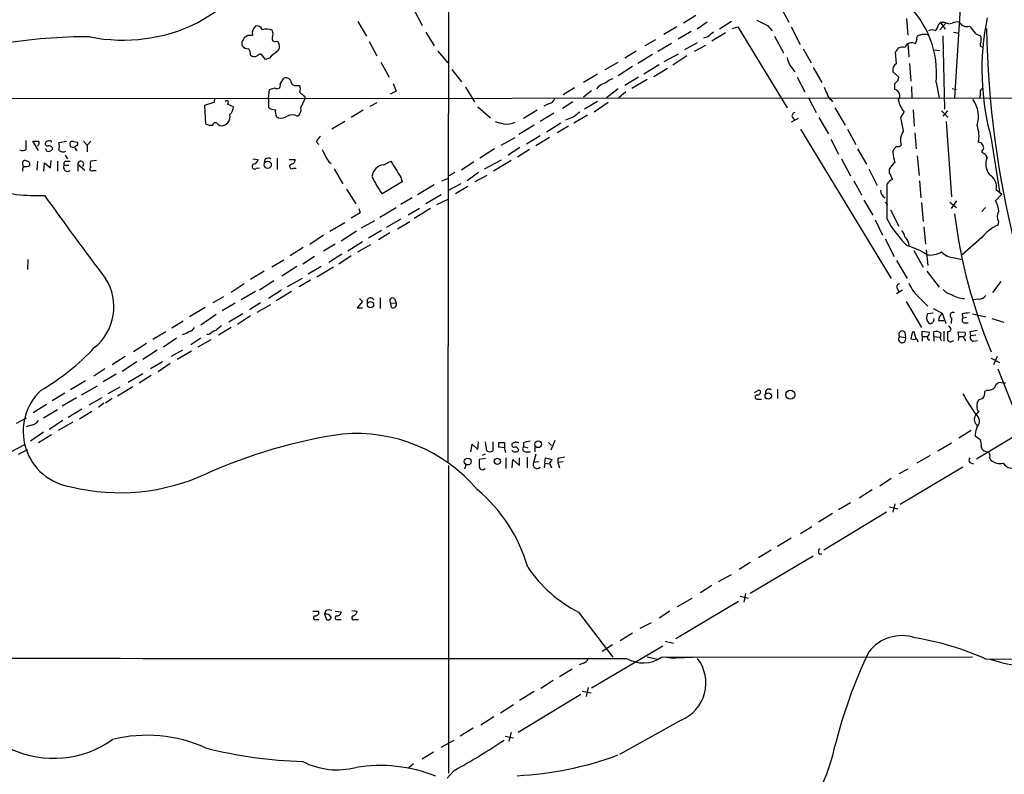
# Model space of a CAD drawing. Extents: x 4 to 1047, y 2 to 867.
# Drawn here: x 633 to 774, y 191 to 299 of the extents above; entities that cross this region are included whole.
import ezdxf

# ---------------------------------------------------------------- set-up
doc = ezdxf.new("R2010")
doc.units = 0
doc.header["$MEASUREMENT"] = 0
doc.layers.add('MAIN', color=5, linetype='CONTINUOUS')

msp = doc.modelspace()

# ---------------------------------------------------------------- linework, layer by layer
at = {"layer": 'MAIN'}
for p, q in [((694.8593, 412.5806), (694.6053, 235.8813)), ((768.2653, 306.832), (767.08, 288.036)), ((689.7793, 300.5666), (690.9647, 298.3653)), ((742.1033, 301.244), (743.3733, 298.8733)), ((681.736, 298.958), (683.006, 296.8413)), ((730.0807, 299.8046), (728.3027, 298.704)), ((731.6893, 298.8733), (730.25, 297.8573)), ((735.1607, 298.958), (733.4673, 297.8573)), ((760.222, 299.3813), (760.3913, 297.0106)), ((764.794, 298.5346), (765.048, 298.7886)), ((765.81, 298.704), (764.9633, 297.7726)), ((765.048, 298.7886), (765.7253, 297.8573)), ((766.2333, 298.6193), (766.7413, 298.704)), ((691.4727, 297.434), (692.658, 295.4866)), ((727.3713, 298.196), (725.5087, 297.0953)), ((729.4033, 297.5186), (727.5407, 296.418)), ((734.314, 297.3493), (732.3667, 296.164)), ((735.33, 297.942), (736.092, 298.196)), ((736.092, 298.196), (743.1193, 286.5966)), ((740.3253, 298.3653), (741.0027, 297.6033)), ((743.712, 298.196), (744.982, 295.656)), ((766.9107, 297.434), (767.7573, 297.2646)), ((770.128, 297.18), (770.8053, 296.926)), ((665.988, 297.0106), (666.6653, 297.0106)), ((670.052, 296.164), (670.306, 296.0793)), ((683.3447, 296.0793), (684.4453, 294.0473)), ((724.3233, 296.3333), (722.7993, 295.4866)), ((726.6093, 295.8253), (724.662, 294.64)), ((730.25, 295.91), (728.472, 294.894)), ((731.774, 296.7566), (731.1813, 296.5873)), ((741.3413, 296.8413), (742.6113, 294.4706)), ((760.3913, 295.7406), (760.5607, 293.878)), ((761.492, 295.7406), (761.6613, 296.3333)), ((765.3867, 296.926), (765.6407, 286.4273)), ((668.528, 293.5393), (667.9353, 294.3013)), ((693.166, 294.7246), (694.6053, 293.0313)), ((721.5293, 294.7246), (719.9207, 293.7086)), ((727.5407, 294.3013), (725.5087, 293.2006)), ((729.9113, 294.7246), (731.52, 295.5713)), ((745.4053, 295.0633), (746.5907, 293.0313)), ((758.7827, 292.9466), (758.6133, 294.5553)), ((764.1167, 294.894), (764.9633, 294.8093)), ((669.1207, 293.7086), (668.528, 293.5393)), ((685.038, 293.116), (686.2233, 290.9993)), ((717.1267, 292.1), (718.9893, 293.116)), ((723.9, 294.2166), (721.7833, 292.9466)), ((728.8107, 294.0473), (726.7787, 292.6926)), ((760.6453, 292.9466), (760.8147, 290.4066)), ((695.198, 292.1), (696.5527, 290.322)), ((721.0213, 292.5233), (718.9893, 291.1686)), ((724.8313, 292.7773), (722.63, 291.4226)), ((724.0693, 291.084), (726.0167, 292.2693)), ((743.458, 292.7773), (744.22, 291.7613)), ((746.8447, 292.354), (748.1147, 290.2373)), ((759.1213, 290.9993), (758.2747, 291.7613)), ((670.6447, 289.9833), (671.1527, 290.83)), ((686.816, 290.068), (687.2393, 288.9673)), ((716.026, 291.4226), (713.994, 290.2373)), ((721.868, 290.9993), (719.9207, 289.814)), ((723.138, 290.6606), (720.9367, 289.3906)), ((744.5587, 290.9993), (745.6593, 288.8826)), ((758.5287, 289.2213), (758.5287, 290.068)), ((759.0367, 290.576), (759.1213, 290.9993)), ((764.4553, 290.2373), (764.8787, 288.036)), ((668.9513, 287.9513), (669.1207, 289.2213)), ((669.1207, 289.2213), (669.8827, 289.4753)), ((672.846, 289.814), (673.4387, 289.814)), ((687.2393, 288.9673), (686.3927, 288.544)), ((697.1453, 289.56), (698.4153, 287.4433)), ((712.724, 289.4753), (711.1153, 288.4593)), ((715.1793, 289.052), (713.994, 288.1206)), ((718.9893, 289.306), (717.296, 288.036)), ((720.09, 288.8826), (719.074, 288.036)), ((760.8993, 289.6446), (760.984, 287.9513)), ((766.7413, 289.3906), (767.334, 289.2213)), ((555.244, 287.8666), (792.5647, 288.036)), ((661.162, 287.3586), (659.8073, 286.9353)), ((661.2467, 287.8666), (661.162, 287.3586)), ((668.9513, 287.9513), (668.9513, 286.6813)), ((673.608, 286.5966), (674.2007, 287.9513)), ((674.116, 288.29), (674.2007, 287.9513)), ((683.514, 286.8506), (684.53, 287.3586)), ((712.47, 287.4433), (711.0307, 286.512)), ((716.026, 287.528), (714.1633, 286.4273)), ((717.55, 287.3586), (715.518, 286.004)), ((746.252, 287.9513), (747.268, 285.9193)), ((749.3847, 287.782), (749.6387, 287.4433)), ((770.8053, 288.544), (770.636, 288.036)), ((659.8073, 286.9353), (659.9767, 284.3106)), ((682.498, 286.258), (680.8047, 285.242)), ((698.9233, 286.766), (700.7013, 285.1573)), ((707.39, 286.258), (705.4427, 285.0726)), ((709.7607, 285.8346), (707.8133, 284.6493)), ((708.9987, 287.1893), (708.3213, 286.8506)), ((749.9773, 286.5966), (751.4167, 284.1413)), ((759.3753, 285.242), (759.8833, 286.004)), ((761.1533, 286.3426), (761.3227, 283.972)), ((765.2173, 286.1733), (766.1487, 285.242)), ((766.064, 286.1733), (765.3867, 285.4113)), ((670.1367, 285.3266), (670.3907, 285.1573)), ((679.8733, 284.6493), (678.0107, 283.5486)), ((712.6393, 285.3266), (711.454, 284.8186)), ((714.5867, 285.5806), (712.6393, 284.3953)), ((744.728, 285.0726), (743.712, 284.5646)), ((743.8813, 285.242), (744.22, 284.8186)), ((747.6913, 285.242), (749.046, 282.8713)), ((765.8947, 284.6493), (766.6567, 273.8966)), ((661.7547, 284.226), (662.0087, 284.0566)), ((706.9667, 284.1413), (704.7653, 282.7866)), ((710.7767, 284.3953), (708.7447, 283.1253)), ((711.8773, 283.972), (710.2687, 283.0406)), ((745.0667, 283.5486), (758.0207, 262.2126)), ((751.7553, 283.5486), (752.9407, 281.3473)), ((761.4073, 283.0406), (761.5767, 280.7546)), ((634.3227, 280.67), (634.3227, 281.94)), ((636.1007, 280.5006), (635.254, 281.8553)), ((640.08, 281.7706), (638.9793, 281.6013)), ((641.096, 281.7706), (641.604, 281.686)), ((642.5353, 281.8553), (643.0433, 281.2626)), ((643.5513, 281.8553), (643.0433, 281.2626)), ((675.8093, 281.7706), (676.148, 281.3473)), ((702.2253, 281.2626), (704.2573, 282.3633)), ((707.8133, 282.6173), (705.866, 281.432)), ((709.168, 282.3633), (707.2207, 281.178)), ((749.3847, 282.1093), (750.4853, 279.9926)), ((772.3293, 282.194), (773.5147, 274.6586)), ((637.286, 280.416), (637.1167, 280.7546)), ((638.048, 280.924), (638.048, 280.67)), ((640.6727, 281.0933), (640.588, 281.6013)), ((641.4347, 280.67), (641.604, 280.5006)), ((643.0433, 281.2626), (643.0433, 280.3313)), ((701.294, 280.7546), (699.1773, 279.4)), ((704.9347, 280.924), (703.2413, 279.8233)), ((706.2893, 280.67), (704.596, 279.5693)), ((753.1947, 280.7546), (754.4647, 278.5533)), ((758.2747, 280.2466), (758.444, 280.7546)), ((635.9313, 278.9766), (635.8467, 277.7066)), ((637.794, 278.0453), (637.8787, 279.0613)), ((638.81, 278.9766), (638.81, 277.5373)), ((639.9107, 279.8233), (640.2493, 279.3153)), ((639.9953, 278.9766), (640.588, 278.9766)), ((644.398, 279.0613), (643.5513, 278.9766)), ((666.75, 279.3153), (667.512, 279.2306)), ((668.4433, 279.2306), (668.3587, 278.7226)), ((670.2213, 279.4), (670.2213, 277.7913)), ((671.9147, 279.2306), (672.7613, 279.2306)), ((677.5873, 278.892), (677.926, 278.638)), ((685.4613, 278.4686), (686.4773, 278.9766)), ((698.3307, 278.892), (696.5527, 277.7066)), ((699.8547, 277.876), (702.31, 279.146)), ((703.6647, 279.0613), (701.1247, 277.5373)), ((750.9087, 279.3153), (752.1787, 276.86)), ((761.746, 279.7386), (762, 276.9446)), ((633.8147, 278.5533), (633.8993, 278.2146)), ((636.8627, 277.5373), (636.9473, 278.7226)), ((636.9473, 278.7226), (637.794, 278.0453)), ((639.7413, 278.384), (640.4187, 278.384)), ((641.6887, 278.5533), (641.6887, 277.5373)), ((641.6887, 278.5533), (642.7047, 277.7066)), ((643.89, 277.622), (644.3133, 277.622)), ((667.258, 277.9606), (667.6813, 278.0453)), ((672.5073, 277.9606), (672.9307, 277.9606)), ((678.3493, 277.876), (679.6193, 275.7593)), ((754.8033, 277.876), (755.9887, 275.5053)), ((757.7667, 277.2833), (757.7667, 277.876)), ((688.086, 276.0133), (685.2073, 274.32)), ((687.9167, 276.6906), (688.086, 276.0133)), ((693.7587, 276.1826), (694.6053, 276.5213)), ((695.6213, 277.368), (694.7747, 276.86)), ((699.008, 277.368), (697.3993, 276.1826)), ((700.1933, 276.9446), (698.5, 276.0133)), ((752.6867, 276.1826), (753.7873, 274.1506)), ((762.0847, 276.1826), (762.254, 273.7273)), ((680.1273, 274.9973), (681.482, 272.8806)), ((692.658, 275.59), (690.2873, 274.1506)), ((696.468, 275.7593), (694.7747, 274.828)), ((697.484, 275.336), (695.706, 274.32)), ((757.428, 270.6793), (757.428, 275.7593)), ((773.0067, 274.9126), (773.8533, 274.2353)), ((689.5253, 273.7273), (687.9167, 272.796)), ((693.674, 274.1506), (691.4727, 272.8806)), ((694.69, 273.558), (692.9967, 272.7113)), ((754.126, 273.3886), (755.396, 271.272)), ((767.334, 273.304), (766.572, 272.2033)), ((773.8533, 274.2353), (772.922, 273.304)), ((681.9053, 272.2033), (682.0747, 271.6106)), ((687.2393, 272.288), (684.8687, 270.9333)), ((690.5413, 272.2033), (688.9327, 271.272)), ((692.15, 272.2033), (689.7793, 270.764)), ((757.174, 273.1346), (757.5127, 272.7113)), ((757.936, 272.034), (759.1213, 269.6633)), ((762.3387, 273.05), (762.5927, 270.3406)), ((766.4027, 273.1346), (767.334, 272.3726)), ((770.9747, 271.78), (771.4827, 272.3726)), ((682.0747, 271.6106), (680.8047, 270.8486)), ((684.1067, 270.4253), (682.244, 269.4093)), ((687.9167, 270.6793), (685.8, 269.494)), ((687.4087, 269.3246), (689.1867, 270.3406)), ((755.7347, 270.5946), (756.7507, 268.3933)), ((773.3453, 270.3406), (773.2607, 269.8326)), ((679.8733, 270.1713), (677.7567, 268.9013)), ((681.5667, 268.986), (679.3653, 267.5466)), ((685.1227, 269.0706), (683.26, 267.97)), ((762.6773, 269.5786), (762.9313, 267.1233)), ((676.8253, 268.3933), (674.878, 267.0386)), ((686.308, 268.732), (684.6993, 267.716)), ((757.174, 267.8853), (758.444, 265.3453)), ((770.9747, 268.0546), (768.1807, 265.5993)), ((673.9467, 266.6153), (672.084, 265.43)), ((678.5187, 267.1233), (676.8253, 266.1073)), ((682.4133, 267.462), (680.2967, 266.1073)), ((681.736, 266.0226), (683.5987, 267.0386)), ((760.476, 267.2926), (760.5607, 266.8693)), ((761.238, 266.192), (762.5927, 263.8213)), ((763.016, 266.2766), (763.27, 264.0753)), ((634.5767, 264.922), (634.492, 263.4826)), ((671.1527, 264.8373), (669.4593, 263.8213)), ((675.5553, 265.3453), (673.862, 264.2446)), ((679.45, 265.684), (677.5873, 264.4986)), ((680.8047, 265.43), (679.0267, 264.2446)), ((758.7827, 264.7526), (760.3067, 262.2126)), ((767.08, 265.176), (768.1807, 264.922)), ((673.0153, 263.906), (670.8987, 262.5513)), ((676.4867, 263.906), (674.624, 262.8053)), ((678.2647, 263.8213), (675.894, 262.382)), ((668.3587, 263.2286), (666.4113, 262.0433)), ((673.7773, 262.2126), (671.6607, 261.0273)), ((674.9627, 261.9586), (673.354, 261.0273)), ((763.1007, 263.2286), (764.8787, 260.9426)), ((665.48, 261.4506), (663.6173, 260.1806)), ((669.7133, 261.874), (667.6813, 260.5193)), ((670.814, 260.5193), (668.9513, 259.334)), ((759.6293, 260.5193), (758.7827, 260.0113)), ((758.8673, 260.7733), (759.1213, 260.35)), ((773.684, 261.7893), (772.4987, 260.1806)), ((662.5167, 259.588), (660.9927, 258.7413)), ((667.0887, 260.35), (665.0567, 259.1646)), ((672.2533, 260.35), (670.052, 258.9953)), ((681.99, 259.334), (682.4133, 258.9106)), ((684.9533, 259.4186), (684.9533, 257.8946)), ((686.9853, 259.334), (687.2393, 258.7413)), ((762.1693, 259.334), (763.27, 258.2333)), ((770.5513, 259.2493), (769.7047, 259.1646)), ((659.892, 258.064), (657.6907, 256.7093)), ((664.21, 258.6566), (662.3473, 257.556)), ((667.8507, 258.7413), (666.242, 257.7253)), ((667.3427, 257.3866), (669.29, 258.4873)), ((682.4133, 258.9106), (681.6513, 257.9793)), ((681.6513, 257.9793), (682.4133, 257.9793)), ((686.4773, 258.6566), (687.2393, 258.7413)), ((686.562, 258.064), (686.4773, 258.6566)), ((760.1373, 258.9106), (762.3387, 255.1853)), ((764.032, 257.8946), (765.302, 257.2173)), ((661.5007, 257.048), (659.2993, 255.524)), ((665.3107, 257.1326), (663.2787, 255.9473)), ((666.4113, 256.8786), (664.5487, 255.6086)), ((764.032, 257.2173), (763.1853, 257.1326)), ((765.302, 257.2173), (765.81, 255.778)), ((766.6567, 256.54), (766.572, 255.778)), ((768.1807, 257.1326), (768.2653, 256.54)), ((768.7733, 256.6246), (768.2653, 256.54)), ((769.62, 257.1326), (771.5673, 256.7093)), ((772.414, 256.4553), (774.1073, 255.9473)), ((656.7593, 256.1166), (655.1507, 255.1006)), ((663.6173, 255.1853), (661.8393, 254.0846)), ((763.1853, 256.032), (763.4393, 255.778)), ((764.794, 256.2013), (765.556, 256.2013)), ((768.4347, 255.8626), (769.0273, 255.8626)), ((654.304, 254.5926), (652.4413, 253.492)), ((655.828, 253.6613), (653.9653, 252.3913)), ((659.2993, 253.6613), (657.86, 252.73)), ((660.4847, 254.1693), (660.146, 254.1693)), ((759.206, 253.9153), (760.0527, 253.746)), ((759.968, 254.508), (760.0527, 253.746)), ((760.984, 254.254), (760.8147, 253.5766)), ((761.5767, 253.5766), (761.3227, 254.5926)), ((761.6613, 253.5766), (761.8307, 253.1533)), ((762.4233, 253.9153), (762.4233, 254.6773)), ((762.4233, 254.6773), (763.4393, 254.508)), ((762.4233, 253.9153), (762.4233, 253.238)), ((762.4233, 253.9153), (763.1853, 253.9153)), ((764.1167, 253.9153), (764.1167, 254.5926)), ((764.1167, 253.9153), (764.1167, 253.238)), ((764.1167, 253.9153), (764.9633, 253.8306)), ((765.048, 253.492), (765.2173, 253.3226)), ((765.556, 254.6773), (765.556, 253.238)), ((767.6727, 253.9153), (767.588, 254.5926)), ((767.588, 254.5926), (768.604, 254.508)), ((767.6727, 253.9153), (767.588, 253.3226)), ((767.6727, 253.9153), (768.35, 253.9153)), ((769.2813, 254.5926), (769.366, 254)), ((770.128, 254.0846), (769.366, 254)), ((651.51, 252.8993), (649.6473, 251.714)), ((660.7387, 253.4073), (658.876, 252.3913)), ((763.3547, 253.4073), (763.524, 253.4073)), ((766.7413, 253.238), (766.9953, 253.3226)), ((769.7893, 253.238), (770.382, 253.3226)), ((648.462, 251.0366), (646.5993, 249.8513)), ((653.034, 251.968), (651.002, 250.6133)), ((656.6747, 251.968), (655.066, 251.0366)), ((657.9447, 251.7986), (655.9127, 250.6133)), ((772.3293, 250.7826), (773.5147, 250.19)), ((773.176, 251.0366), (772.668, 249.8513)), ((645.5833, 249.2586), (643.9747, 248.2426)), ((650.1553, 250.2746), (648.0387, 248.92)), ((653.796, 250.2746), (652.1027, 249.2586)), ((654.8967, 250.0206), (653.2033, 248.8353)), ((773.2607, 249.2586), (777.1553, 239.4373)), ((647.192, 248.4966), (645.3293, 247.396)), ((651.002, 248.5813), (648.8853, 247.3113)), ((652.1873, 248.3273), (650.494, 247.2266)), ((642.7893, 247.5653), (640.6727, 246.2953)), ((644.4827, 246.8033), (642.1967, 245.5333)), ((647.7, 246.634), (646.0067, 245.7026)), ((649.5627, 246.7186), (647.3613, 245.364)), ((774.0227, 247.2266), (773.3453, 247.3113)), ((774.3613, 247.2266), (774.0227, 247.2266)), ((639.826, 245.7873), (638.048, 244.6866)), ((641.5193, 245.11), (639.4873, 243.9246)), ((645.16, 245.11), (643.2973, 244.094)), ((646.5993, 245.0253), (645.668, 244.348)), ((738.4627, 245.872), (739.14, 246.2953)), ((741.7647, 246.38), (741.7647, 245.0253)), ((771.144, 245.0253), (770.5513, 244.856)), ((771.7367, 246.2106), (771.398, 246.0413)), ((637.2013, 244.1786), (635.3387, 242.9933)), ((645.414, 244.348), (644.652, 243.7553)), ((738.9707, 244.9406), (739.4787, 244.9406)), ((634.3227, 242.2313), (632.8833, 241.4693)), ((638.81, 243.4166), (636.778, 242.2313)), ((642.2813, 243.5013), (640.334, 242.316)), ((641.9427, 242.1466), (643.7207, 243.2473)), ((635.0847, 241.2153), (634.3227, 240.9613)), ((639.572, 241.8926), (637.6247, 240.6226)), ((641.0113, 241.6386), (638.8947, 240.4533)), ((770.2973, 241.2153), (770.2127, 240.7073)), ((636.778, 240.1993), (634.9153, 238.9293)), ((637.9633, 239.8606), (636.1007, 238.6753)), ((769.4507, 240.4533), (767.6727, 239.3526)), ((770.2127, 236.3893), (776.6473, 240.284)), ((631.952, 237.3206), (634.238, 238.506)), ((697.9073, 237.4053), (698.0767, 238.506)), ((698.0767, 238.506), (698.9233, 237.744)), ((698.9233, 237.744), (699.008, 238.8446)), ((700.1933, 237.5746), (700.024, 238.8446)), ((701.04, 238.8446), (701.04, 237.5746)), ((701.8867, 238.76), (702.7333, 238.76)), ((702.7333, 237.998), (701.8867, 238.0826)), ((702.7333, 238.76), (702.7333, 237.998)), ((704.342, 238.8446), (703.834, 238.5906)), ((705.4427, 238.6753), (705.4427, 238.1673)), ((705.4427, 238.1673), (706.0353, 237.998)), ((707.0513, 238.252), (707.0513, 237.4053)), ((708.9987, 238.76), (709.422, 238.3366)), ((709.93, 239.014), (709.3373, 237.6593)), ((764.7093, 237.5746), (766.6567, 238.6753)), ((770.89, 238.1673), (770.9747, 237.8286)), ((633.222, 237.0666), (634.5767, 237.744)), ((699.9393, 237.0666), (699.516, 236.8973)), ((702.9027, 236.5586), (702.9027, 235.0346)), ((704.85, 235.458), (704.85, 236.5586)), ((705.6967, 237.4053), (706.4587, 237.4053)), ((705.9507, 236.6433), (705.9507, 235.1193)), ((707.2207, 237.0666), (706.882, 235.8813)), ((708.4907, 235.7966), (708.5753, 236.5586)), ((708.5753, 236.5586), (709.5067, 236.3046)), ((763.6087, 236.8973), (761.6613, 235.7966)), ((772.0753, 236.5586), (772.2447, 236.22)), ((694.7747, 191.4313), (694.7747, 235.458)), ((697.23, 235.6273), (696.976, 234.95)), ((700.024, 236.474), (699.0927, 236.3046)), ((703.834, 235.1193), (703.9187, 236.3046)), ((703.9187, 236.3046), (704.85, 235.458)), ((707.644, 235.966), (706.882, 235.8813)), ((708.4907, 235.7966), (708.406, 235.1193)), ((708.4907, 235.7966), (709.168, 235.712)), ((709.168, 235.7966), (709.422, 235.1193)), ((710.3533, 236.474), (710.3533, 235.8813)), ((711.1153, 235.966), (710.3533, 235.8813)), ((710.3533, 235.8813), (710.6073, 235.1193)), ((768.2653, 235.204), (759.2907, 229.87)), ((769.2813, 235.8813), (769.7893, 235.712)), ((760.3913, 234.95), (759.1213, 234.2726)), ((758.0207, 233.5953), (756.412, 232.4946)), ((755.3113, 231.9866), (753.4487, 230.8013)), ((752.1787, 230.124), (750.4853, 229.108)), ((757.7667, 229.5313), (758.952, 229.2773)), ((758.5287, 229.9546), (758.2747, 228.7693)), ((749.6387, 228.6), (747.6067, 227.33)), ((757.3433, 228.7693), (748.3687, 223.3506)), ((745.0667, 225.7213), (746.6753, 226.7373)), ((743.712, 225.044), (741.7647, 223.8586)), ((746.8447, 222.504), (737.87, 217.17)), ((740.8333, 223.3506), (739.0553, 222.25)), ((747.6913, 222.8426), (748.1147, 222.8426)), ((737.87, 221.5726), (736.2613, 220.5566)), ((733.298, 218.8633), (735.1607, 219.8793)), ((732.3667, 218.2706), (730.758, 217.2546)), ((737.1927, 217.17), (736.9387, 215.9)), ((727.202, 210.7353), (736.1767, 216.0693)), ((727.456, 215.3073), (729.5727, 216.4926)), ((736.4307, 216.7466), (737.616, 216.4926)), ((675.3013, 214.63), (676.148, 214.63)), ((677.164, 214.7146), (676.9947, 214.2066)), ((676.9947, 214.2066), (677.2487, 213.4446)), ((678.5187, 214.63), (679.3653, 214.5453)), ((680.8893, 214.7146), (681.6513, 214.63)), ((713.3167, 214.4606), (718.2273, 208.026)), ((726.3553, 214.63), (724.8313, 213.614)), ((675.8093, 213.4446), (676.148, 213.4446)), ((678.942, 213.4446), (679.3653, 213.4446)), ((681.3127, 213.4446), (681.8207, 213.4446)), ((722.122, 212.1746), (723.7307, 213.0213)), ((721.0213, 211.4973), (719.2433, 210.3966)), ((718.1427, 209.804), (716.7033, 208.8726)), ((725.678, 210.312), (726.8633, 210.058)), ((725.3393, 209.6346), (715.1793, 203.6233)), ((713.994, 207.1793), (713.4013, 206.9253)), ((723.138, 208.1106), (724.5773, 207.772)), ((725.17, 208.026), (769.62, 208.1106)), ((727.2867, 207.9413), (729.6573, 208.026)), ((771.5673, 207.772), (855.1333, 208.026)), ((712.3853, 206.3326), (710.6073, 205.232)), ((709.676, 204.724), (707.898, 203.5386)), ((706.9667, 203.1153), (704.85, 201.8453)), ((713.8247, 203.2), (715.0947, 202.946)), ((714.6713, 203.708), (714.4173, 202.438)), ((713.6553, 202.692), (704.6807, 197.2733)), ((702.1407, 200.0673), (704.0033, 201.2526)), ((699.3467, 198.374), (701.2093, 199.5593)), ((727.964, 199.0513), (719.1587, 194.1406)), ((698.246, 197.866), (696.3833, 196.7653)), ((703.6647, 197.2733), (703.326, 196.0033)), ((693.674, 195.1566), (695.5367, 196.1726)), ((702.818, 196.7653), (704.0033, 196.5113)), ((692.5733, 194.4793), (690.9647, 193.4633)), ((689.6947, 192.786), (689.0173, 192.1933)), ((695.5367, 191.8546), (694.5207, 190.754))]:
    msp.add_line(p, q, dxfattribs=at)
for centre, radius in [((668.8576, 278.4691), 0.5158), ((683.5607, 258.4685), 0.4472), ((740.4281, 245.3842), 0.454), ((743.5979, 245.5783), 0.6615), ((707.5236, 238.4858), 0.4781), ((697.4582, 236.0176), 0.4916), ((701.681, 236.0446), 0.4495)]:
    msp.add_circle(centre, radius, dxfattribs=at)
for centre, radius, start, end in [((289.4213, 892.1291), 698.9633, 301.9092395, 303.4013308), ((750.7677, 291.528), 13.7483, 354.613107, 47.518302), ((648.1762, 320.4856), 24.1918, 258.774371, 296.25005), ((930.0531, 679.726), 425.9491, 243.320357, 243.549552), ((762.4884, 299.0207), 2.3563, 323.019707, 348.094435), ((765.3445, 296.6308), 2.1781, 65.916786, 97.82393), ((767.5456, 297.0105), 1.8748, 83.516374, 115.404613), ((768.8326, 299.4406), 1.2158, 207.81495, 287.425994), ((807.93, 292.0616), 36.9429, 168.438008, 195.492008), ((668.147, 297.2222), 1.4967, 134.997293, 188.127396), ((667.3357, 297.5045), 0.8145, 19.220322, 107.654085), ((668.7067, 295.728), 2.1314, 66.868123, 106.406228), ((668.0629, 297.18), 1.5658, 341.068631, 18.931369), ((901.5594, 85.4052), 271.1024, 128.54687, 128.776037), ((762.762, 295.0209), 2.0761, 73.412042, 106.587958), ((763.8627, 296.9258), 0.8468, 53.136869, 126.863131), ((766.3594, 294.9354), 4.3864, 30.778273, 49.696373), ((907.6096, 300.0407), 135.9738, 180.884372, 207.710358), ((642.8066, 225.1251), 71.6345, 89.472022, 99.675853), ((664.3085, 297.0815), 1.2975, 315, 345.498949), ((495.876, 295.8253), 169.3503, 359.885409, 0.114591), ((665.522, 297.3075), 0.5526, 274.432108, 327.497791), ((669.8403, 296.4603), 0.3642, 144.455006, 305.544994), ((669.5442, 295.402), 1.0194, 311.623737, 41.639608), ((760.9134, 294.9365), 0.9907, 54.262635, 162.609404), ((762.121, 296.5177), 0.4953, 84.40337, 201.85726), ((771.0895, 295.6832), 0.3698, 122.645863, 278.471797), ((768.521, 296.2487), 2.3826, 353.877836, 16.515207), ((666.0705, 296.1084), 1.0487, 216.363981, 274.747762), ((664.1585, 294.0179), 2.2557, 2.899444, 27.610188), ((667.9947, 293.3443), 0.9588, 93.551733, 132.844497), ((672.4681, 290.8691), 4.3895, 120.787582, 139.693048), ((759.6451, 294.1849), 1.0963, 72.870759, 160.252659), ((666.9471, 294.8605), 0.9043, 233.666118, 295.94168), ((997.2809, 377.9577), 267.7345, 198.322042, 198.551232), ((759.2694, 292.0365), 1.0321, 118.13682, 195.464975), ((671.4914, 290.1527), 0.7573, 26.561667, 116.568435), ((672.7613, 290.4066), 0.5986, 171.865837, 278.134163), ((717.7955, 287.7735), 2.4713, 105.701454, 141.675837), ((719.2768, 287.4783), 3.4314, 107.809238, 128.798798), ((631.7577, 417.347), 179.6408, 314.885431, 315.114569), ((670.2075, 289.8136), 0.469, 226.166319, 21.213816), ((671.9558, 289.306), 1.5675, 341.089977, 18.910023), ((800.7892, 457.8849), 211.6803, 233.014185, 233.243346), ((750.762, 290.0476), 2.3596, 191.925675, 216.96751), ((758.3269, 288.3074), 0.936, 319.319692, 77.548218), ((771.2921, 288.8403), 0.5699, 105.062887, 211.327573), ((662.9734, 287.343), 0.2744, 299.685317, 137.613958), ((708.8801, 288.2844), 1.1015, 276.181077, 342.397417), ((749.9766, 288.7129), 1.1031, 184.382771, 237.550319), ((762.9305, 288.5858), 3.9939, 192.853864, 220.273593), ((766.2755, 285.3267), 4.2176, 342.473682, 35.602584), ((578.874, 75.2387), 227.9972, 68.088675, 68.317834), ((662.5772, 286.7348), 1.3792, 309.152903, 1.296289), ((669.8616, 287.7189), 1.3803, 228.739101, 274.391702), ((671.5768, 286.0888), 1.6294, 171.03889, 207.890873), ((672.6131, 286.3215), 1.0322, 298.143992, 15.456665), ((882.4247, 73.9752), 271.1024, 128.54687, 128.776037), ((744.3046, 285.4536), 0.4733, 100.296185, 206.559637), ((661.3843, 284.0884), 0.3952, 20.379542, 172.306667), ((662.1921, 285.3407), 1.2971, 261.871772, 14.49154), ((670.7292, 286.7666), 1.6445, 258.12157, 304.500807), ((672.3803, 284.0992), 1.4965, 61.25479, 118.741853), ((786.6548, 580.8344), 308.2169, 253.938103, 254.167263), ((702.9551, 287.4748), 3.1883, 262.95389, 294.106638), ((726.4397, 277.0615), 33.9363, 10.583625, 13.948778), ((660.7386, 285.7495), 1.6282, 242.098704, 278.978664), ((761.4743, 281.9711), 2.1353, 141.695981, 199.378563), ((766.6477, 282.6045), 3.9279, 346.47675, 21.696581), ((635.6774, 493.5551), 211.7002, 269.885409, 270.114564), ((635.7409, 281.5855), 0.4497, 295.043828, 36.864802), ((637.3495, 281.4743), 0.3147, 137.717737, 289.650149), ((637.4977, 281.3895), 0.4828, 74.749045, 142.109403), ((637.7517, 281.686), 0.2116, 0, 126.875312), ((640.9266, 281.4321), 0.3785, 63.414641, 153.448488), ((641.4286, 281.4622), 0.2843, 271.229594, 51.912942), ((677.6305, 280.9656), 1.9912, 128.095812, 156.153792), ((770.4438, 280.8751), 0.8112, 345.355653, 88.382384), ((633.7873, 281.3944), 0.9008, 243.921362, 306.4679), ((637.4976, 281.0511), 0.6695, 251.573171, 325.301058), ((637.396, 280.2211), 0.9587, 47.151439, 86.453861), ((637.4982, 281.0933), 1.5658, 341.068631, 18.931369), ((639.575, 281.0267), 0.7414, 216.537595, 304.536784), ((641.0961, 281.9404), 0.947, 243.443066, 280.291859), ((641.5404, 280.924), 0.2751, 112.594233, 247.405767), ((684.8937, 283.8519), 8.8309, 201.119589, 214.170355), ((763.7275, 280.4668), 5.4572, 182.312515, 197.703514), ((673.9384, 365.5989), 119.7487, 314.885409, 315.114592), ((758.952, 281.8553), 0.7806, 257.473581, 310.599702), ((771.271, 280.3737), 0.2993, 98.124688, 225), ((634.1533, 278.7057), 0.3714, 46.844093, 204.231967), ((634.3885, 278.5156), 0.4614, 343.426842, 87.66472), ((640.0658, 278.5957), 0.3874, 100.48609, 213.119959), ((642.115, 278.5593), 0.4263, 306.060962, 180.806362), ((644.568, 278.5533), 1.1013, 157.395743, 202.604257), ((666.5383, 279.527), 1.0178, 286.930557, 343.069443), ((668.9831, 278.4578), 0.9427, 65.45494, 124.934259), ((672.1994, 279.1229), 0.5721, 275.405678, 10.850351), ((709.5829, 291.9291), 26.4884, 209.274048, 215.119891), ((760.4756, 276.4369), 3.0674, 129.397568, 152.020577), ((770.7557, 279.1316), 1.0742, 24.045347, 73.582767), ((774.1605, 278.5998), 2.6105, 158.198998, 216.985786), ((634.4072, 277.749), 0.6292, 132.268789, 199.661787), ((634.1955, 279.3582), 1.163, 259.521979, 303.105242), ((640.2408, 278.0876), 0.5808, 149.315386, 306.712058), ((643.7207, 277.876), 0.3053, 123.700477, 303.684862), ((666.9925, 278.2185), 0.3701, 115.235729, 315.831902), ((672.3145, 278.2287), 0.3303, 100.677194, 305.721221), ((685.6489, 276.5877), 1.8902, 95.695814, 174.304186), ((699.5399, 284.3713), 17.5058, 205.716212, 215.041571), ((758.995, 274.5308), 1.9912, 113.846208, 141.904188), ((755.8844, 275.8659), 2.3563, 11.905565, 36.980293), ((771.1957, 275.379), 1.8701, 345.558032, 61.942652), ((636.1922, 304.7987), 30.742, 256.448383, 271.40747), ((757.6059, 274.7518), 1.1118, 176.07006, 247.141099), ((1023.5259, 549.3422), 474.5735, 215.454037, 217.230758), ((770.3807, 271.6102), 3.054, 3.187219, 33.683824), ((774.4344, 270.9987), 1.2725, 142.121462, 211.142907), ((771.2203, 278.1078), 15.6656, 208.3068, 225.840284), ((841.6332, 280.7173), 75.128, 187.092363, 202.709041), ((757.6624, 267.6532), 2.3563, 11.905565, 36.980293), ((775.6731, 264.3724), 5.9694, 113.836576, 141.913718), ((759.375, 267.2078), 1.1042, 4.404277, 57.518859), ((758.0717, 258.2439), 8.9103, 55.638984, 75.473107), ((763.6086, 268.5633), 3.0072, 260.276446, 302.340844), ((767.1769, 267.8616), 2.6874, 223.181554, 267.933589), ((639.3537, 258.1544), 7.506, 308.822892, 32.728851), ((759.2906, 260.9849), 0.4733, 100.296185, 206.559637), ((765.5832, 263.5171), 5.3994, 201.533417, 230.781523), ((767.0342, 261.963), 2.0711, 221.008179, 259.497944), ((683.5509, 258.9257), 0.4958, 18.135242, 201.835747), ((686.7314, 258.9953), 0.4234, 53.143638, 233.121983), ((768.5079, 262.5216), 3.1876, 234.497008, 270.204909), ((770.4525, 260.7168), 1.4709, 273.851648, 319.281668), ((686.802, 258.5013), 0.4988, 241.241037, 28.758963), ((764.6668, 256.5823), 1.5804, 159.622594, 200.377406), ((763.778, 256.286), 0.3787, 296.558284, 26.558284), ((766.262, 256.1023), 1.4713, 130.728008, 176.141889), ((766.8683, 256.921), 0.4359, 60.941566, 240.953058), ((768.576, 256.2578), 0.4197, 137.752022, 250.325973), ((811.0387, 3.2175), 257.5067, 99.351396, 99.580579), ((657.6122, 255.4874), 0.8139, 275.534773, 338.212969), ((831.1666, 43.4228), 271.0711, 128.542738, 128.771917), ((763.6087, 256.1165), 0.3785, 243.414641, 333.448488), ((766.1317, 255.0414), 0.4539, 261.421795, 345.960695), ((893.391, 339.8525), 152.6259, 213.578058, 213.807262), ((655.7855, 257.2177), 3.1754, 286.261648, 306.868454), ((662.3322, 252.2943), 2.6323, 110.368798, 134.576735), ((759.5701, 253.5343), 0.527, 133.700667, 23.685407), ((759.587, 254.2116), 0.4827, 37.88123, 217.87186), ((761.238, 254.4235), 0.9468, 243.443068, 296.556932), ((761.2803, 254.2963), 0.2993, 81.856362, 188.124688), ((763.6087, 253.746), 0.4234, 143.132809, 233.132809), ((763.1008, 254.3386), 0.3785, 296.551513, 26.585359), ((764.4131, 253.2382), 1.3865, 58.733619, 102.344134), ((767.8838, 253.7036), 2.8437, 165.33971, 184.267354), ((1020.0638, 254.0846), 254.0003, 179.885409, 180.114592), ((766.4873, 253.5766), 0.4233, 180, 306.875312), ((769.0136, 253.9014), 0.6637, 178.800038, 240.69303), ((768.2794, 254.2963), 0.3875, 280.497939, 33.11188), ((812.1393, 0.6775), 257.5067, 99.351396, 99.580579), ((769.8061, 253.7459), 0.5082, 149.999205, 268.105497), ((619.5365, 275.1496), 33.5137, 300.288507, 317.03111), ((771.8424, 247.5869), 1.3803, 265.608298, 311.260899), ((774.5727, 245.7453), 1.9897, 128.08865, 156.16616), ((641.9039, 240.3446), 8.017, 132.971077, 261.777317), ((738.8543, 245.2264), 0.3085, 84.102776, 292.159978), ((738.9283, 245.9425), 0.4114, 264.098158, 59.033855), ((740.5511, 245.872), 0.5088, 56.309932, 199.446281), ((798.9121, 262.8998), 35.1421, 209.298604, 215.007554), ((770.0861, 245.8295), 1.3289, 322.758438, 9.170997), ((771.6944, 243.967), 1.4481, 142.127445, 217.872555), ((770.8688, 242.0196), 0.9866, 157.284093, 234.604083), ((770.9887, 242.0975), 1.0736, 114.041599, 163.602329), ((769.4919, 241.7782), 1.1525, 320.559142, 56.501584), ((634.7461, 242.8239), 1.6439, 281.886863, 325.491118), ((690.2903, 166.7623), 73.9691, 98.360824, 114.121342), ((681.5173, 217.3636), 22.6686, 40.171587, 95.017518), ((771.9071, 239.9027), 1.8757, 154.598904, 186.471072), ((897.3819, 408.7872), 211.6803, 233.018223, 233.247406), ((532.5367, 238.4213), 169.3503, 359.885409, 0.114591), ((533.468, 195.3093), 174.5654, 13.925632, 14.154815), ((704.0668, 238.3789), 0.3147, 137.717737, 289.667298), ((704.2087, 237.5065), 0.5772, 15.350887, 93.575715), ((704.6807, 239.4382), 0.6835, 240.291514, 277.110459), ((705.7671, 237.8521), 0.4523, 135.824085, 261.045813), ((706.4892, 236.6724), 2.2598, 92.922039, 117.586725), ((769.5356, 238.4637), 1.3865, 347.655866, 31.266381), ((700.6167, 238.0193), 0.614, 226.405547, 313.587694), ((704.2573, 238.0056), 0.6148, 214.281977, 325.718023), ((753.1856, -17.4371), 257.4985, 99.345902, 99.575088), ((769.5354, 236.2199), 0.4234, 126.878017, 233.113861), ((772.1423, 239.0329), 1.6774, 225.886457, 256.006836), ((771.5885, 236.855), 0.5699, 328.66384, 74.927405), ((953.0925, 235.7966), 254.0003, 179.885409, 180.114592), ((699.5608, 235.311), 0.4686, 182.739686, 323.861176), ((707.3784, 235.585), 0.5781, 149.167121, 318.779583), ((836.3257, 151.3834), 152.6259, 146.192738, 146.421942), ((773.557, 237.7859), 2.0431, 230.035363, 283.175807), ((775.2622, 236.5299), 1.4402, 210.608963, 311.901159), ((647.7481, 260.9222), 29.3567, 256.223632, 294.798859), ((684.4588, 214.7758), 22.4275, 15.834331, 50.120701), ((748.2233, 223.1692), 0.6242, 135.772378, 211.546171), ((722.5582, 232.2553), 20.0513, 214.509715, 242.555342), ((675.6883, 214.4455), 0.4953, 264.40337, 21.867995), ((677.1076, 213.2188), 0.9942, 34.596378, 96.520293), ((677.5873, 213.7415), 1.0612, 66.485935, 113.509114), ((678.7867, 214.5312), 0.5788, 268.613923, 1.395974), ((680.8409, 214.7086), 0.8142, 291.80141, 354.460259), ((675.6563, 213.6758), 0.2773, 93.370101, 303.495185), ((677.5026, 213.7834), 0.4234, 233.151755, 359.986468), ((678.789, 213.6758), 0.2773, 93.370101, 303.495185), ((681.1597, 213.6758), 0.2773, 93.390728, 303.495185), ((759.5374, 205.1495), 5.9708, 71.749549, 142.455104), ((754.6952, 169.9891), 41.3789, 65.936665, 80.664768), ((818.9287, 178.2036), 71.0456, 154.501344, 166.054083), ((691.0154, 25375.0815), 25167.2418, 269.83720142, 270.06638417), ((713.6976, 208.153), 1.0178, 286.930557, 343.069443), ((722.5383, 211.8946), 4.6789, 239.657885, 304.226355), ((726.8635, 211.0755), 3.1627, 249.631183, 277.689938), ((725.7772, 204.3619), 5.7431, 292.380895, 37.481062), ((777.2036, 221.344), 14.4788, 249.614026, 281.957035), ((638.2198, 208.2951), 14.7157, 245.517055, 305.112399), ((651.6362, 176.6649), 20.2086, 65.624092, 104.185049), ((649.84, 275.1356), 94.9943, 298.753796, 303.773726), ((675.4638, 255.0216), 61.9177, 255.515159, 268.517603), ((725.6688, 200.3859), 24.8295, 297.653334, 348.241585), ((678.7693, 202.5779), 10.6511, 242.565735, 284.755008), ((702.0289, 240.069), 49.0393, 272.90159, 290.233896), ((684.9028, 170.9948), 21.5564, 68.188917, 99.130926)]:
    msp.add_arc(centre, radius, start, end, dxfattribs=at)

doc.saveas('drawing.dxf')
